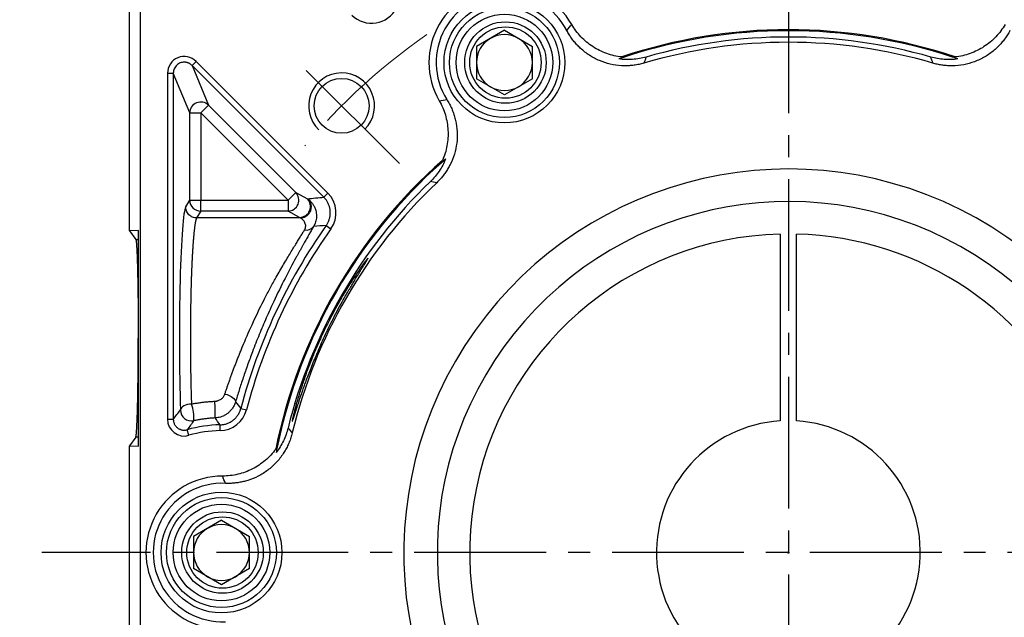
# Model space of a CAD drawing. Units: millimetres. Extents: x 8960 to 9788, y -599 to -50.
# Drawn here: x 9046 to 9135, y -256 to -202 of the extents above; entities that cross this region are included whole.
import ezdxf

# ---------------------------------------------------------------- set-up
doc = ezdxf.new("R2010")
doc.units = ezdxf.units.MM
for name, pattern in [('ACAD_ISO10W100', [18, 12, -3, 0, -3]), ('JIS_02_4.0', [5.5, 4, -1.5]), ('点画线', [18, 12, -2, 2, -2])]:
    doc.linetypes.add(name, pattern=pattern)
for name, color, linetype, lineweight in [('中心线01', 7, 'JIS_02_4.0', 0), ('中心线层', 7, 'ACAD_ISO10W100', 0), ('粗实线', 7, 'Continuous', 40)]:
    doc.layers.add(name, color=color, linetype=linetype, lineweight=lineweight)
doc.layers.add('标注线', color=7, linetype='Continuous')
doc.styles.add('工程字', font='gbenor.shx', dxfattribs={"bigfont": 'gbcbig.shx'})
doc.dimstyles.new('DIMSTYLE_17', dxfattribs={"dimtxt": 8, "dimasz": 12, "dimexe": 0.18, "dimexo": 1, "dimgap": 1, "dimtad": 1, "dimtih": 1, "dimtoh": 1, "dimdec": 3, "dimdsep": 46, "dimtxsty": 'Standard', "dimblk": '_FILLED', "dimblk1": '_FILLED', "dimblk2": '_FILLED', "dimcen": 0.09, "dimadec": 0, "dimazin": 0, "dimtol": 1, "dimtp": 0.1, "dimtm": 0.1, "dimtfac": 0.7, "dimtdec": 3, "dimtofl": 0, "dimtmove": 0, "dimatfit": 3, "dimldrblk": '_FILLED', "dimfxl": 1, "dimtolj": 1, "dimarcsym": 0})
doc.dimstyles.new('ISO-25', dxfattribs={"dimtxt": 8, "dimasz": 4, "dimexe": 1.25, "dimexo": 1, "dimgap": 1.3, "dimtad": 1, "dimtxsty": '工程字', "dimcen": 2, "dimadec": 0, "dimazin": 0, "dimtfac": 1, "dimtmove": 0, "dimatfit": 3, "dimfxl": 1, "dimarcsym": 0})

# ---------------------------------------------------------------- blocks, each defined once
blk = doc.blocks.new('*D39')
at = {"layer": 'Defpoints', "color": 0}
for p in [(9062.697, -190.154), (9037.757, -310.154), (9062.901, -310.154)]:
    blk.add_point(p, dxfattribs=at)
at = {"layer": '标注线', "color": 0, "lineweight": -2}
for p, q in [((9061.697, -190.154), (9036.507, -190.154)), ((9037.757, -194.154), (9037.757, -306.154)), ((9061.901, -310.154), (9036.507, -310.154))]:
    blk.add_line(p, q, dxfattribs=at)
at = {"layer": '标注线', "color": 0}
for points in [[(9038.424, -194.154), (9037.091, -194.154), (9037.757, -190.154)], [(9037.091, -306.154), (9038.424, -306.154), (9037.757, -310.154)]]:
    blk.add_solid(points, dxfattribs=at)
at = {"layer": '标注线', "color": 0, "insert": (9032.457, -250.154), "char_height": 8, "attachment_point": 5, "rotation": 90, "style": '工程字'}
blk.add_mtext('120', dxfattribs=at)
blk = doc.blocks.new('_FILLED')
at = {"color": 0, "linetype": 'ByBlock'}
blk.add_solid([(0, 0), (-1, 0.133), (-1, -0.133)], dxfattribs=at)
blk = doc.blocks.new('*D40')
at = {"layer": 'Defpoints', "color": 0}
for p in [(9170.748, -192.001), (9060.68, -308.126)]:
    blk.add_point(p, dxfattribs=at)
at = {"layer": '中心线01', "color": 0, "linetype": '点画线', "lineweight": -2}
for p in [(9174.875, -187.646), (9200.872, -178.863)]:
    blk.add_line(p, (9183.2, -178.863), dxfattribs=at)
at = {"layer": '中心线01', "color": 0, "linetype": '点画线', "lineweight": 25}
for p, q in [((9115.714, -250.154), (9115.714, -249.974)), ((9115.624, -250.064), (9115.804, -250.064))]:
    blk.add_line(p, q, dxfattribs=at)
at = {"layer": '中心线01', "color": 0, "linetype": 'ByBlock', "lineweight": -2, "xscale": 6, "yscale": 6, "zscale": 6, "rotation": 226.5341135144595}
blk.add_blockref('_FILLED', (9170.748, -192.001), dxfattribs=at)
at = {"layer": '中心线01', "color": 0, "lineweight": 25, "insert": (9192.536, -173.863), "char_height": 8, "attachment_point": 5, "style": '工程字'}
blk.add_mtext('\\A1;∅160', dxfattribs=at)
blk = doc.blocks.new('*D41')
at = {"layer": 'Defpoints', "color": 0}
for p in [(9071.504, -213.297), (9159.923, -286.83)]:
    blk.add_point(p, dxfattribs=at)
at = {"layer": '标注线', "color": 0, "lineweight": -2}
blk.add_line((9156.848, -284.272), (9138.042, -268.633), dxfattribs=at)
at = {"layer": '标注线', "color": 0}
blk.add_solid([(9156.422, -284.785), (9157.274, -283.76), (9159.923, -286.83)], dxfattribs=at)
at = {"layer": '标注线', "color": 0, "insert": (9148.325, -270.291), "char_height": 8, "attachment_point": 5, "rotation": 320.25173, "style": '工程字'}
blk.add_mtext('∅115', dxfattribs=at)
blk = doc.blocks.new('*D42')
at = {"layer": 'Defpoints', "color": 0}
for p in [(9047.763, -250.064), (9183.664, -250.064), (9151.11, -285.46), (9188.52, -292.098), (9160.465, -294.815)]:
    blk.add_point(p, dxfattribs=at)
at = {"layer": '标注线', "color": 0, "lineweight": -2}
for p, q in [((9184.664, -250.064), (9201.033, -250.064)), ((9161.172, -295.522), (9176.043, -310.393))]:
    blk.add_line(p, q, dxfattribs=at)
blk.add_arc((9115.714, -250.064), 84.069, 317.72639, 357.27361, dxfattribs=at)
at = {"layer": '标注线', "color": 0}
for points in [[(9200.354, -254.078), (9199.021, -254.047), (9199.783, -250.064)], [(9177.437, -306.154), (9178.402, -307.074), (9175.159, -309.509)]]:
    blk.add_solid(points, dxfattribs=at)
at = {"layer": '标注线', "color": 0, "insert": (9188.487, -280.207), "char_height": 8, "attachment_point": 5, "rotation": 67.5, "style": '工程字'}
blk.add_mtext('45%%d', dxfattribs=at)
blk = doc.blocks.new('*D44')
at = {"layer": 'Defpoints', "color": 0}
for p in [(9160.465, -205.312), (9151.11, -214.667), (9196.799, -228.337), (9047.763, -250.064), (9183.664, -250.064)]:
    blk.add_point(p, dxfattribs=at)
at = {"layer": '标注线', "color": 0, "lineweight": -2}
for p, q in [((9161.172, -204.605), (9175.956, -189.821)), ((9184.664, -250.064), (9200.91, -250.064))]:
    blk.add_line(p, q, dxfattribs=at)
blk.add_arc((9115.714, -250.064), 83.946, 2.73039, 42.26961, dxfattribs=at)
at = {"layer": '标注线', "color": 0}
for points in [[(9178.315, -193.14), (9177.35, -194.06), (9175.073, -190.705)], [(9198.898, -246.081), (9200.231, -246.049), (9199.66, -250.064)]]:
    blk.add_solid(points, dxfattribs=at)
at = {"layer": '标注线', "color": 0, "lineweight": 15, "insert": (9198.166, -215.911), "char_height": 8, "attachment_point": 5, "rotation": 292.5, "style": '工程字'}
blk.add_mtext('45%%d', dxfattribs=at)

msp = doc.modelspace()

# ---------------------------------------------------------------- linework, layer by layer
at = {"color": 7, "linetype": 'Continuous', "lineweight": 25}
for p, q in [((9089.8738, -202.528), (9087.3318, -203.9956)), ((9089.8738, -202.528), (9092.4158, -203.9956)), ((9087.3318, -203.9956), (9087.3318, -206.9308)), ((9092.4158, -206.9308), (9092.4158, -203.9956)), ((9061.4447, -205.7309), (9061.8168, -205.3589)), ((9073.4405, -217.7267), (9061.4447, -205.7309)), ((9061.4447, -205.7309), (9062.9411, -209.3436)), ((9073.8125, -217.3546), (9061.8168, -205.3589)), ((9059.2138, -206.4371), (9059.2138, -237.9264)), ((9059.2138, -206.4371), (9059.7399, -206.4371)), ((9059.7399, -206.4371), (9059.7399, -237.9264)), ((9061.2363, -210.0497), (9059.7399, -206.4371)), ((9089.8738, -208.3985), (9087.3318, -206.9308)), ((9092.4158, -206.9308), (9089.8738, -208.3985)), ((9062.235, -210.0497), (9062.9411, -209.3436)), ((9062.9411, -209.3436), (9070.8841, -217.2866)), ((9061.2363, -217.9927), (9061.2363, -210.0497)), ((9061.2363, -210.0497), (9062.235, -210.0497)), ((9062.235, -210.0497), (9062.235, -217.9927)), ((9070.178, -217.9927), (9062.235, -210.0497)), ((9070.178, -217.9927), (9070.8841, -217.2866)), ((9070.8841, -217.2866), (9071.9442, -217.8605)), ((9073.4405, -217.7267), (9073.8125, -217.3546)), ((9060.8671, -218.6092), (9061.2363, -217.9927)), ((9061.2363, -217.9927), (9062.235, -217.9927)), ((9062.235, -218.9889), (9062.235, -217.9927)), ((9062.235, -217.9927), (9070.178, -217.9927)), ((9070.178, -217.9927), (9070.178, -218.9889)), ((9062.235, -218.9889), (9061.8657, -219.6054)), ((9070.178, -218.9889), (9062.235, -218.9889)), ((9071.238, -219.5628), (9070.178, -218.9889)), ((9071.3139, -219.6054), (9061.8657, -219.6054)), ((9073.6583, -220.2929), (9074.0878, -220.597)), ((9065.884, -236.9509), (9066.3929, -237.0848)), ((9059.2138, -237.9264), (9059.7399, -237.9264)), ((9061.1583, -239.3923), (9061.0135, -238.8865)), ((9064.0009, -238.9656), (9063.9908, -238.4395)), ((9064.1238, -247.1283), (9061.5818, -248.5959)), ((9064.1238, -247.1283), (9066.6658, -248.5959)), ((9061.5818, -248.5959), (9061.5818, -251.5311)), ((9066.6658, -251.5311), (9066.6658, -248.5959)), ((9064.1238, -252.9988), (9061.5818, -251.5311)), ((9066.6658, -251.5311), (9064.1238, -252.9988))]:
    msp.add_line(p, q, dxfattribs=at)
at = {"color": 7, "linetype": 'Continuous', "lineweight": 25, "flags": 128}
for points in [[(9064.4326, -235.6368), (9064.63, -235.6932), (9064.819, -235.7667), (9064.9917, -235.8542), (9065.1409, -235.9519), (9065.2602, -236.0558), (9065.3446, -236.1614), (9065.3906, -236.2644), (9065.3962, -236.3604)], [(9061.3927, -236.544), (9061.2031, -236.5584), (9061.0203, -236.5921), (9060.8511, -236.6437), (9060.7016, -236.7114), (9060.5771, -236.7929), (9060.4823, -236.885), (9060.4205, -236.9845), (9060.3941, -237.0877)]]:
    msp.add_lwpolyline(points, dxfattribs=at)
at = {"color": 7, "linetype": 'Continuous', "lineweight": 25}
for centre, radius in [((9089.8738, -205.4632), 5.5), ((9089.8738, -205.4632), 5), ((9089.8738, -205.4632), 4.4), ((9089.9638, -205.4632), 3.7082), ((9089.9638, -205.4632), 3.25), ((9064.1238, -250.0635), 5.5), ((9064.1238, -250.0635), 5), ((9064.1238, -250.0635), 4.4), ((9064.2138, -250.0635), 3.7082), ((9064.2138, -250.0635), 3.25)]:
    msp.add_circle(centre, radius, dxfattribs=at)
for centre, radius, start, end in [((9089.9638, -205.4632), 6.9588, 29.971243, 210.028757), ((9089.9638, -205.4632), 6.3042, 27.593077, 212.406923), ((9115.7138, -250.0635), 47.5911, 71.414208, 108.585792), ((9089.8738, -205.4632), 2.542, 120, 180), ((9089.8738, -205.4632), 2.542, 60, 120), ((9089.8738, -205.4632), 2.542, 0, 60), ((9115.7138, -250.0635), 47.5, 71.665823, 108.334177), ((9115.7138, -250.0635), 46.9252, 73.976571, 106.023427), ((9115.7138, -250.0635), 46.4452, 73.555732, 106.444268), ((9089.8738, -205.4632), 2.542, 180, 240), ((9089.8738, -205.4632), 2.542, 300, 0), ((9089.8738, -205.4632), 2.542, 240, 300), ((9062.2395, -210.0607), 1.0032, 45.624542, 179.375458), ((9115.7138, -250.0635), 47.5911, 131.414208, 168.585792), ((9115.7138, -250.0635), 47.5, 131.665823, 168.334177), ((9115.7138, -250.0635), 46.9252, 133.976573, 166.023429), ((9115.7138, -250.0635), 46.4452, 133.555732, 166.444268), ((9070.1593, -217.9836), 1.0055, 271.062902, 43.879163), ((9062.2391, -217.9862), 1.0028, 180.375531, 269.764337), ((9071.2194, -218.5575), 1.0055, 271.062902, 43.879163), ((9115.7138, -250.0635), 51.5262, 144.705754, 165.256915), ((9071.804, -219.8287), 0.8848, 261.809813, 321.976742), ((9115.7138, -250.0635), 51, 144.705754, 165.256915), ((9058.056, -237.7845), 3.5598, 355.503526, 20.393082), ((9049.1211, -237.5564), 14.4404, 358.994913, 5.02428), ((9061.3961, -237.0835), 1.002, 180.241956, 282.023856), ((9064.2138, -250.0635), 11.6262, 91.098831, 105.977989), ((9064.2138, -250.0635), 11.1, 91.098831, 105.977985), ((9064.2138, -250.0635), 6.9588, 89.971243, 270.028757), ((9064.2138, -250.0635), 6.3042, 87.593077, 272.406923), ((9064.1238, -250.0635), 2.542, 120, 180), ((9064.1238, -250.0635), 2.542, 60, 120), ((9064.1238, -250.0635), 2.542, 0, 60), ((9064.1238, -250.0635), 2.542, 180, 240), ((9064.1238, -250.0635), 2.542, 300, 0), ((9064.1238, -250.0635), 2.542, 240, 300)]:
    msp.add_arc(centre, radius, start, end, dxfattribs=at)
msp.add_ellipse((9060.9219, -230.5635), major_axis=(0, 12), ratio=0.0524078, start_param=0.0872665, end_param=2.1456156, dxfattribs=at)
for points, knots in [([(9075.9954, -201.1527), (9076.5614, -201.7245), (9077.3981, -201.9884), (9078.9746, -201.7328), (9079.6852, -201.2133), (9080.0365, -200.4973)], [0, 0, 0, 0, 0.5, 0.5, 1, 1, 1, 1]), ([(9100.5453, -204.9544), (9100.0767, -204.9039), (9099.6207, -204.7996), (9098.9553, -204.5627), (9098.7358, -204.4696), (9098.3142, -204.2607), (9097.9076, -204.0284), (9097.5302, -203.75), (9097.1678, -203.4481), (9096.9942, -203.2851), (9096.5094, -202.773), (9096.2288, -202.3975), (9095.992, -201.9868)], [0, 0, 0, 0, 0.25, 0.25, 0.375, 0.375, 0.5, 0.625, 0.625, 0.75, 0.75, 1, 1, 1, 1]), ([(9135.4355, -201.9868), (9135.1986, -202.3977), (9134.9182, -202.7729), (9134.2733, -203.4543), (9133.9052, -203.7612), (9133.3168, -204.1445), (9133.1136, -204.2605), (9132.693, -204.469), (9132.4742, -204.562), (9131.8062, -204.7999), (9131.3497, -204.904), (9130.8822, -204.9544)], [0, 0, 0, 0, 0.25, 0.25, 0.5, 0.5, 0.625, 0.625, 0.75, 0.75, 1, 1, 1, 1]), ([(9102.5659, -205.5181), (9102.4919, -205.5391), (9102.3442, -205.581), (9102.1203, -205.6329), (9101.8954, -205.6767), (9101.6694, -205.7116), (9101.4423, -205.7377), (9101.214, -205.7551), (9100.9847, -205.7637), (9100.7543, -205.7635), (9100.2569, -205.7442), (9099.4958, -205.6362), (9098.5122, -205.3134), (9097.5971, -204.8304), (9096.9427, -204.3211), (9096.502, -203.8861), (9096.2287, -203.5767), (9095.9787, -203.2497), (9095.7497, -202.9061), (9095.6174, -202.6644), (9095.551, -202.5432)], [0, 0, 0, 0, 0.02797142, 0.05581074, 0.08355863, 0.11125614, 0.13894458, 0.16666527, 0.19445938, 0.22236779, 0.25043085, 0.37544169, 0.50030064, 0.6250287, 0.74988677, 0.80015589, 0.85006278, 0.89984588, 0.94974544, 1, 1, 1, 1]), ([(9135.8766, -202.5432), (9135.8402, -202.6109), (9135.7676, -202.7462), (9135.6493, -202.9433), (9135.5245, -203.1354), (9135.3924, -203.3221), (9135.2533, -203.5036), (9135.1072, -203.6797), (9134.9539, -203.8505), (9134.7936, -204.0161), (9134.434, -204.3603), (9133.8273, -204.8323), (9132.9115, -205.315), (9131.9282, -205.6371), (9131.1071, -205.7535), (9130.4881, -205.768), (9130.0757, -205.7494), (9129.6668, -205.7018), (9129.2607, -205.6276), (9128.9949, -205.5547), (9128.8616, -205.5181)], [0, 0, 0, 0, 0.0279714, 0.0558107, 0.0835586, 0.1112561, 0.1389446, 0.1666653, 0.1944594, 0.2223678, 0.2504308, 0.3754417, 0.5003006, 0.6250287, 0.7498868, 0.8001559, 0.8500628, 0.8998459, 0.9497454, 1, 1, 1, 1]), ([(9061.8168, -205.3589), (9061.393, -204.9245), (9060.7092, -204.793), (9059.5968, -205.2537), (9059.2063, -205.8303), (9059.2138, -206.4371)], [0, 0, 0, 0, 0.5, 0.5, 1, 1, 1, 1]), ([(9102.761, -204.9614), (9102.3572, -205.0774), (9101.9485, -205.1493), (9101.3284, -205.1939), (9101.1206, -205.1981), (9100.7024, -205.1846), (9100.4928, -205.1668), (9100.2868, -205.1385)], [0, 0, 0, 0, 0.5, 0.5, 0.75, 0.75, 1, 1, 1, 1]), ([(9131.1407, -205.1385), (9130.7295, -205.1951), (9130.3064, -205.2088), (9129.4788, -205.1493), (9129.0701, -205.0773), (9128.6665, -204.9614)], [0, 0, 0, 0, 0.5, 0.5, 1, 1, 1, 1]), ([(9061.4447, -205.7309), (9061.4202, -205.7077), (9061.3721, -205.6618), (9061.2931, -205.6034), (9061.2123, -205.5539), (9061.1302, -205.5137), (9061.0479, -205.482), (9060.9664, -205.4584), (9060.8865, -205.4423), (9060.8088, -205.433), (9060.6979, -205.4284), (9060.5514, -205.4414), (9060.3732, -205.4915), (9060.2036, -205.5763), (9060.0496, -205.6952), (9059.9185, -205.8458), (9059.8184, -206.0241), (9059.752, -206.2244), (9059.744, -206.3656), (9059.7399, -206.4371)], [0, 0, 0, 0, 0.0429418, 0.084462, 0.1245648, 0.1632548, 0.2005375, 0.2364186, 0.2709048, 0.3040036, 0.3357235, 0.4116971, 0.4894882, 0.5692061, 0.6509522, 0.7348208, 0.820899, 0.9092672, 1, 1, 1, 1]), ([(9084.6413, -208.8418), (9084.6819, -208.9072), (9084.7627, -209.0377), (9084.8743, -209.2387), (9084.9782, -209.4429), (9085.0739, -209.6506), (9085.1615, -209.8618), (9085.2409, -210.0764), (9085.3122, -210.2946), (9085.3754, -210.5162), (9085.4937, -210.9997), (9085.5992, -211.7611), (9085.5593, -212.7956), (9085.3466, -213.8083), (9085.0369, -214.5775), (9084.7399, -215.1208), (9084.5176, -215.4686), (9084.2719, -215.7989), (9084.0046, -216.1136), (9083.8086, -216.3073), (9083.7102, -216.4045)], [0, 0, 0, 0, 0.0279714, 0.0558107, 0.0835586, 0.1112561, 0.1389446, 0.1666653, 0.1944594, 0.2223678, 0.2504308, 0.3754417, 0.5003006, 0.6250287, 0.7498868, 0.8001559, 0.8500628, 0.8998459, 0.9497454, 1, 1, 1, 1]), ([(9083.939, -208.9456), (9084.1763, -209.3562), (9084.3611, -209.7866), (9084.6288, -210.6858), (9084.7105, -211.1581), (9084.7482, -211.8593), (9084.7471, -212.0933), (9084.7174, -212.5618), (9084.6885, -212.7978), (9084.5605, -213.4953), (9084.4224, -213.9427), (9084.2324, -214.3727)], [0, 0, 0, 0, 0.25, 0.25, 0.5, 0.5, 0.625, 0.625, 0.75, 0.75, 1, 1, 1, 1]), ([(9084.521, -214.2409), (9084.3644, -214.6253), (9084.1648, -214.9986), (9083.6995, -215.6855), (9083.4327, -216.0035), (9083.1306, -216.295)], [0, 0, 0, 0, 0.5, 0.5, 1, 1, 1, 1]), ([(9073.6583, -220.2929), (9073.6847, -220.2541), (9073.7375, -220.1763), (9073.8063, -220.0525), (9073.8669, -219.924), (9073.9181, -219.7914), (9073.9597, -219.6557), (9073.9914, -219.5181), (9074.0132, -219.3798), (9074.0251, -219.2417), (9074.0275, -219.1051), (9074.0183, -218.9245), (9073.9835, -218.6984), (9073.9038, -218.4316), (9073.7851, -218.1751), (9073.6326, -217.9349), (9073.5043, -217.7959), (9073.4405, -217.7267)], [0, 0, 0, 0, 0.0502654, 0.100859, 0.1516386, 0.2024581, 0.2531696, 0.303626, 0.3536837, 0.4032045, 0.452058, 0.5001232, 0.5969636, 0.6964771, 0.797595, 0.8991598, 1, 1, 1, 1]), ([(9061.8657, -219.6054), (9061.7483, -219.6048), (9061.6217, -219.583), (9061.3764, -219.4853), (9061.2586, -219.4092), (9061.0638, -219.2148), (9060.9875, -219.0973), (9060.8895, -218.8526), (9060.8676, -218.7263), (9060.8671, -218.6092)], [0, 0, 0, 0, 0.25, 0.25, 0.5, 0.5, 0.75, 0.75, 1, 1, 1, 1]), ([(9071.3139, -219.6054), (9071.4637, -219.6034), (9071.6389, -219.5654), (9071.8886, -219.4181), (9071.9688, -219.3542), (9072.1091, -219.2), (9072.1689, -219.1097), (9072.257, -218.9148), (9072.2852, -218.8104), (9072.3081, -218.6036), (9072.303, -218.5014), (9072.2482, -218.2176), (9072.1606, -218.0617), (9072.0627, -217.9487)], [0, 0, 0, 0, 0.25, 0.25, 0.375, 0.375, 0.5, 0.5, 0.625, 0.625, 0.75, 0.75, 1, 1, 1, 1]), ([(9072.0627, -217.9487), (9072.0818, -217.964), (9072.1206, -217.9951), (9072.1848, -218.0537), (9072.2534, -218.1228), (9072.3255, -218.2044), (9072.3997, -218.2993), (9072.4741, -218.4085), (9072.5465, -218.5328), (9072.6142, -218.6727), (9072.6807, -218.8448), (9072.7363, -219.0484), (9072.7695, -219.2819), (9072.7728, -219.5164), (9072.7467, -219.747), (9072.6916, -219.9686), (9072.6131, -220.1776), (9072.5374, -220.31), (9072.501, -220.3738)], [0, 0, 0, 0, 0.0488, 0.0990489, 0.1508358, 0.2042504, 0.2593809, 0.3163117, 0.3751187, 0.4358646, 0.4985918, 0.5835323, 0.6640938, 0.7402499, 0.811959, 0.8791747, 0.9418593, 1, 1, 1, 1]), ([(9061.8657, -219.6054), (9061.8599, -219.6151), (9061.8483, -219.6345), (9061.8311, -219.6742), (9061.8143, -219.7212), (9061.7977, -219.7759), (9061.7814, -219.838), (9061.7653, -219.9072), (9061.7496, -219.9833), (9061.7341, -220.0659), (9061.7189, -220.1549), (9061.704, -220.2499), (9061.6894, -220.3508), (9061.6751, -220.4572), (9061.661, -220.5688), (9061.6472, -220.6855), (9061.6338, -220.807), (9061.6205, -220.933), (9061.6076, -221.0633), (9061.595, -221.1977), (9061.5826, -221.3358), (9061.5705, -221.4775), (9061.5587, -221.6225), (9061.5472, -221.7706), (9061.536, -221.9215), (9061.525, -222.0751), (9061.5144, -222.2311), (9061.504, -222.3894), (9061.4939, -222.5496), (9061.484, -222.7117), (9061.4745, -222.8753), (9061.4652, -223.0403), (9061.4563, -223.2066), (9061.4476, -223.3739), (9061.4391, -223.5421), (9061.431, -223.7109), (9061.4232, -223.8803), (9061.4156, -224.05), (9061.4083, -224.22), (9061.4013, -224.3899), (9061.3946, -224.5598), (9061.3881, -224.7294), (9061.382, -224.8987), (9061.3761, -225.0674), (9061.3705, -225.2355), (9061.3652, -225.4028), (9061.3602, -225.5693), (9061.3517, -225.8661), (9061.3405, -226.3007), (9061.3278, -226.8822), (9061.3171, -227.4764), (9061.3084, -228.0811), (9061.3016, -228.6947), (9061.2968, -229.3149), (9061.2939, -229.94), (9061.2931, -230.5679), (9061.2941, -231.1964), (9061.2972, -231.8237), (9061.3022, -232.4475), (9061.3092, -233.0659), (9061.3182, -233.6768), (9061.3291, -234.278), (9061.3419, -234.8678), (9061.3568, -235.4437), (9061.3735, -236.0054), (9061.3863, -236.3644), (9061.3927, -236.544)], [0, 0, 0, 0, 0.0135871, 0.0270537, 0.0403997, 0.0536251, 0.0667299, 0.0797141, 0.0925778, 0.1053209, 0.1179435, 0.1304455, 0.142827, 0.1550878, 0.1672282, 0.179248, 0.1911472, 0.2029259, 0.2145841, 0.2261217, 0.2375388, 0.2488354, 0.2600115, 0.271067, 0.282002, 0.2928165, 0.3035106, 0.3140841, 0.3245371, 0.3348696, 0.3450816, 0.3551731, 0.3651442, 0.3749948, 0.3847249, 0.3943346, 0.4038239, 0.4131926, 0.422441, 0.4315689, 0.4405764, 0.4494635, 0.4582301, 0.4668764, 0.4754023, 0.4838078, 0.4920929, 0.5002577, 0.5277483, 0.5552695, 0.5828216, 0.610405, 0.6380198, 0.6656664, 0.6933449, 0.7210558, 0.7487993, 0.7765755, 0.8043849, 0.8322277, 0.8601041, 0.8880144, 0.9159589, 0.9439378, 0.9719514, 1, 1, 1, 1]), ([(9072.501, -220.3738), (9072.4726, -220.4248), (9072.4157, -220.5268), (9072.3242, -220.6896), (9072.2284, -220.8594), (9072.128, -221.037), (9072.023, -221.2222), (9071.9137, -221.4152), (9071.8, -221.6159), (9071.6822, -221.8245), (9071.5603, -222.041), (9071.4344, -222.2655), (9071.3046, -222.498), (9071.1712, -222.7385), (9071.0341, -222.9873), (9070.6272, -223.7308), (9069.9104, -225.0809), (9068.9906, -226.9523), (9068.203, -228.6887), (9067.5523, -230.2242), (9067.064, -231.4641), (9066.7204, -232.3847), (9066.5046, -232.9803), (9066.2982, -233.5671), (9066.1009, -234.145), (9065.9122, -234.7138), (9065.7319, -235.273), (9065.559, -235.8237), (9065.4505, -236.1813), (9065.3962, -236.3604)], [0, 0, 0, 0, 0.017638, 0.0352523, 0.0528587, 0.0704731, 0.0881115, 0.1057895, 0.1235228, 0.1413271, 0.1592175, 0.1772093, 0.1953171, 0.2135557, 0.2319392, 0.2504814, 0.37459, 0.5000862, 0.5836836, 0.6664136, 0.7495589, 0.781693, 0.8134332, 0.8448558, 0.8760392, 0.9070638, 0.9380109, 0.9689624, 1, 1, 1, 1]), ([(9071.6779, -220.7045), (9071.691, -220.6818), (9071.7174, -220.6357), (9071.7463, -220.5671), (9071.7681, -220.498), (9071.782, -220.4289), (9071.7882, -220.3599), (9071.786, -220.2594), (9071.7537, -220.1216), (9071.6896, -219.9776), (9071.6012, -219.845), (9071.4989, -219.7339), (9071.3963, -219.6519), (9071.3372, -219.6185), (9071.3139, -219.6054)], [0, 0, 0, 0, 0.0385808, 0.0782579, 0.1191439, 0.1613414, 0.2049438, 0.2500358, 0.360283, 0.500138, 0.6076547, 0.7497429, 0.9012031, 1, 1, 1, 1]), ([(9064.4326, -235.6368), (9064.4645, -235.5403), (9064.5285, -235.3462), (9064.6292, -235.0486), (9064.734, -234.7444), (9064.8431, -234.4333), (9064.9566, -234.1156), (9065.0745, -233.7915), (9065.1966, -233.4612), (9065.3232, -233.1249), (9065.454, -232.7828), (9065.5892, -232.4354), (9065.7287, -232.0828), (9065.8726, -231.7254), (9066.2509, -230.8017), (9066.9334, -229.2274), (9067.7769, -227.4751), (9068.489, -226.1116), (9068.9561, -225.2648), (9069.3623, -224.5552), (9069.7001, -223.9691), (9070.0258, -223.4161), (9070.3335, -222.9023), (9070.6172, -222.432), (9070.8772, -222.0054), (9071.1134, -221.6207), (9071.3253, -221.2773), (9071.5148, -220.971), (9071.6244, -220.7921), (9071.6779, -220.7045)], [0, 0, 0, 0, 0.0178546, 0.0359382, 0.0542524, 0.0727987, 0.0915785, 0.1105933, 0.1298444, 0.1493331, 0.1690607, 0.1890284, 0.2092374, 0.2296888, 0.2503836, 0.3677378, 0.4997746, 0.5621919, 0.6247286, 0.6666416, 0.7083304, 0.7498006, 0.7899194, 0.8285524, 0.8657138, 0.9014199, 0.9356888, 0.968541, 1, 1, 1, 1]), ([(9070.618, -238.0146), (9070.6237, -237.9993), (9070.6351, -237.9688), (9070.6554, -237.911), (9070.6781, -237.8445), (9070.7034, -237.7687), (9070.7313, -237.6839), (9070.7618, -237.5903), (9070.7948, -237.4881), (9070.8304, -237.3774), (9070.8686, -237.2585), (9070.9093, -237.1315), (9070.9526, -236.9968), (9070.9985, -236.8545), (9071.0469, -236.7048), (9071.0979, -236.548), (9071.1515, -236.3845), (9071.2077, -236.2143), (9071.2664, -236.0378), (9071.3277, -235.8552), (9071.3916, -235.6669), (9071.458, -235.4731), (9071.527, -235.274), (9071.5986, -235.07), (9071.7725, -234.5801), (9072.0926, -233.7242), (9072.6167, -232.4164), (9073.2448, -230.9474), (9073.8627, -229.6239), (9074.4168, -228.519), (9074.8683, -227.6539), (9075.267, -226.947), (9075.5986, -226.3812), (9075.856, -225.9376), (9076.101, -225.5193), (9076.3326, -225.1288), (9076.546, -224.7791), (9076.7372, -224.4706), (9076.9021, -224.2025), (9077.0463, -223.9679), (9077.1695, -223.7671), (9077.2717, -223.5999), (9077.3532, -223.4659), (9077.4132, -223.3656), (9077.4539, -223.2955), (9077.4634, -223.2754), (9077.468, -223.2654)], [0, 0, 0, 0, 0.0117466, 0.023473, 0.0351801, 0.0468689, 0.0585405, 0.0701957, 0.0818355, 0.093461, 0.1050732, 0.1166729, 0.1282614, 0.1398394, 0.1514082, 0.1629686, 0.1745218, 0.1860687, 0.1976104, 0.2091479, 0.2206822, 0.2322145, 0.2437456, 0.2552768, 0.2668089, 0.3249839, 0.3887284, 0.4581127, 0.5331762, 0.5776336, 0.6220848, 0.6665299, 0.6933528, 0.7200323, 0.746581, 0.7730119, 0.799338, 0.8233594, 0.846875, 0.8699141, 0.8925077, 0.9146886, 0.9364913, 0.957952, 0.9791085, 1, 1, 1, 1]), ([(9077.4512, -223.2813), (9077.4412, -223.2871), (9077.4172, -223.3008), (9077.1337, -223.659), (9076.7371, -224.2163), (9076.3387, -224.8081), (9075.9856, -225.3295), (9075.5043, -226.0802), (9074.9595, -227.0103), (9074.3976, -228.0385), (9073.8369, -229.1064), (9073.2348, -230.3564), (9072.6882, -231.5804), (9072.2745, -232.5771), (9071.9467, -233.438), (9071.5786, -234.4645), (9071.2173, -235.5574), (9071.0279, -236.2116), (9070.9345, -236.534)], [0, 0, 0, 0, 0.05471196, 0.13046157, 0.21312885, 0.26152847, 0.29896347, 0.34610133, 0.43504907, 0.48787841, 0.53809499, 0.62566983, 0.69986709, 0.74190435, 0.7929318, 0.84627244, 0.92421944, 1, 1, 1, 1]), ([(9063.506, -236.2918), (9063.5323, -236.29), (9063.585, -236.2865), (9063.6629, -236.2742), (9063.7398, -236.2569), (9063.8397, -236.2266), (9063.9593, -236.1763), (9064.0896, -236.0973), (9064.2052, -236.0019), (9064.3023, -235.8917), (9064.3817, -235.7701), (9064.4157, -235.6812), (9064.4326, -235.6368)], [0, 0, 0, 0, 0.0623729, 0.1245607, 0.1869778, 0.2500338, 0.3745719, 0.5000552, 0.6249175, 0.7500214, 0.8753252, 1, 1, 1, 1]), ([(9061.3927, -236.544), (9061.5082, -236.5226), (9061.7393, -236.4797), (9062.0887, -236.4256), (9062.44, -236.3792), (9062.7934, -236.3413), (9063.1489, -236.3112), (9063.3868, -236.2983), (9063.506, -236.2918)], [0, 0, 0, 0, 0.1661116, 0.3322656, 0.4985971, 0.665241, 0.832331, 1, 1, 1, 1]), ([(9065.3962, -236.3604), (9065.3899, -236.3816), (9065.3644, -236.4668), (9065.2909, -236.6579), (9065.1482, -236.918), (9064.946, -237.1706), (9064.7267, -237.3717), (9064.5028, -237.5268), (9064.2688, -237.6472), (9064.0301, -237.7334), (9063.7934, -237.7895), (9063.6359, -237.8031), (9063.5593, -237.8097)], [0, 0, 0, 0, 0.0270766, 0.1091927, 0.2500245, 0.3869844, 0.4999619, 0.6079421, 0.7125475, 0.8130786, 0.9090098, 1, 1, 1, 1]), ([(9070.9345, -236.534), (9070.8579, -236.8184), (9070.7038, -237.3902), (9070.5919, -237.8966), (9070.5496, -238.1354), (9070.574, -238.0885), (9070.5788, -238.0792)], [0, 0, 0, 0, 0.3039487, 0.6112315, 0.922782, 1, 1, 1, 1]), ([(9063.9908, -238.4395), (9064.0386, -238.4376), (9064.1352, -238.4338), (9064.2805, -238.4146), (9064.4268, -238.385), (9064.5727, -238.3435), (9064.7169, -238.2903), (9064.8581, -238.2255), (9064.9948, -238.1492), (9065.1257, -238.0621), (9065.2495, -237.9647), (9065.3651, -237.8581), (9065.4715, -237.7432), (9065.5678, -237.6213), (9065.6535, -237.4937), (9065.7282, -237.3617), (9065.7915, -237.2265), (9065.8444, -237.0898), (9065.8709, -236.9969), (9065.884, -236.9509)], [0, 0, 0, 0, 0.0554819, 0.1121491, 0.1698867, 0.2285632, 0.2880318, 0.3481318, 0.4086912, 0.4695299, 0.5304622, 0.5913009, 0.6518605, 0.7119609, 0.77143, 0.8301075, 0.8878465, 0.9445155, 1, 1, 1, 1]), ([(9059.7399, -237.9264), (9059.7409, -237.9606), (9059.7428, -238.0306), (9059.7599, -238.1366), (9059.7888, -238.2443), (9059.8314, -238.3516), (9059.8878, -238.4562), (9059.9579, -238.5553), (9060.0409, -238.6464), (9060.1352, -238.7271), (9060.2387, -238.7955), (9060.3492, -238.8501), (9060.4637, -238.8902), (9060.5797, -238.9156), (9060.6946, -238.927), (9060.8061, -238.9251), (9060.9126, -238.9124), (9060.9803, -238.895), (9061.0135, -238.8865)], [0, 0, 0, 0, 0.0555193, 0.113528, 0.1738724, 0.2363234, 0.3005757, 0.3662521, 0.4329146, 0.5000807, 0.5672442, 0.6338988, 0.6995621, 0.7637962, 0.8262242, 0.8865409, 0.9445173, 1, 1, 1, 1]), ([(9063.5593, -237.8097), (9063.4476, -237.8164), (9063.2249, -237.8296), (9062.8934, -237.8604), (9062.5654, -237.8988), (9062.2413, -237.9457), (9061.9209, -237.9997), (9061.71, -238.0423), (9061.6048, -238.0635)], [0, 0, 0, 0, 0.169563, 0.33789, 0.5050383, 0.6710663, 0.8360334, 1, 1, 1, 1]), ([(9070.5624, -239.1772), (9070.5436, -239.2518), (9070.506, -239.4006), (9070.439, -239.6205), (9070.3645, -239.8372), (9070.2817, -240.0503), (9070.1908, -240.2601), (9070.0917, -240.4664), (9069.9844, -240.6693), (9069.869, -240.8688), (9069.6037, -241.2899), (9069.1296, -241.895), (9068.3582, -242.5854), (9067.4824, -243.1365), (9066.7141, -243.4485), (9066.1171, -243.6127), (9065.7125, -243.6947), (9065.3042, -243.7477), (9064.8922, -243.7742), (9064.6167, -243.768), (9064.4785, -243.7648)], [0, 0, 0, 0, 0.0279714, 0.0558107, 0.0835586, 0.1112561, 0.1389446, 0.1666653, 0.1944594, 0.2223678, 0.2504308, 0.3754417, 0.5003006, 0.6250287, 0.7498868, 0.8001559, 0.8500628, 0.8998459, 0.9497454, 1, 1, 1, 1]), ([(9070.1778, -238.7299), (9070.0763, -239.1376), (9069.9343, -239.5275), (9069.6629, -240.0868), (9069.5626, -240.2689), (9069.3418, -240.6243), (9069.2216, -240.7969), (9069.0941, -240.9611)], [0, 0, 0, 0, 0.5, 0.5, 0.75, 0.75, 1, 1, 1, 1]), ([(9069.0639, -240.6452), (9068.7858, -241.0257), (9068.4675, -241.3686), (9067.9297, -241.8264), (9067.7393, -241.9699), (9067.3476, -242.2305), (9066.9431, -242.4666), (9066.5133, -242.6542), (9066.0706, -242.8171), (9065.8427, -242.886), (9065.1568, -243.0498), (9064.6913, -243.1049), (9064.2173, -243.1047)], [0, 0, 0, 0, 0.25, 0.25, 0.375, 0.375, 0.5, 0.625, 0.625, 0.75, 0.75, 1, 1, 1, 1])]:
    msp.add_open_spline(points, degree=3, knots=knots, dxfattribs=at)
for points in [[(9095.551, -202.5432), (9095.7018, -202.3606), (9095.8487, -202.175), (9095.992, -201.9868)], [(9100.7722, -204.9747), (9100.5971, -205.0328), (9100.4374, -205.0867), (9100.2868, -205.1385)], [(9100.5453, -204.9544), (9100.6213, -204.9626), (9100.6969, -204.9694), (9100.7722, -204.9747)], [(9102.761, -204.9614), (9102.6973, -205.1462), (9102.6324, -205.3317), (9102.5659, -205.5181)], [(9128.8616, -205.5181), (9128.7951, -205.3317), (9128.7302, -205.1462), (9128.6665, -204.9614)], [(9130.8822, -204.9544), (9130.8062, -204.9626), (9130.7306, -204.9694), (9130.6553, -204.9747)], [(9131.1407, -205.1385), (9130.9901, -205.0867), (9130.8305, -205.0328), (9130.6553, -204.9747)], [(9083.939, -208.9456), (9084.1736, -208.9156), (9084.4079, -208.8812), (9084.6413, -208.8418)], [(9084.521, -214.2409), (9084.4009, -214.3455), (9084.2743, -214.4567), (9084.1365, -214.5794)], [(9084.2324, -214.3727), (9084.2015, -214.4426), (9084.1695, -214.5114), (9084.1365, -214.5794)], [(9083.7102, -216.4045), (9083.5156, -216.3688), (9083.3224, -216.3323), (9083.1306, -216.295)], [(9071.9442, -217.8605), (9072.4409, -217.8139), (9072.9396, -217.7692), (9073.4405, -217.7267)], [(9074.0878, -220.597), (9074.7983, -219.6334), (9074.6733, -218.1831), (9073.8125, -217.3546)], [(9071.9442, -217.8605), (9071.9854, -217.8898), (9072.0248, -217.9192), (9072.0627, -217.9487)], [(9071.3139, -219.6054), (9071.2894, -219.5912), (9071.2642, -219.577), (9071.238, -219.5628)], [(9073.6583, -220.2929), (9073.2714, -220.3185), (9072.8857, -220.3455), (9072.501, -220.3738)], [(9065.3962, -236.3604), (9065.5588, -236.5549), (9065.7214, -236.7516), (9065.884, -236.9509)], [(9059.7399, -237.9264), (9059.9579, -237.6373), (9060.176, -237.3583), (9060.3941, -237.0877)], [(9064.0009, -238.9656), (9065.104, -238.9613), (9066.1297, -238.1517), (9066.3929, -237.0848)], [(9059.2138, -237.9264), (9059.1781, -238.9062), (9060.2306, -239.6951), (9061.1583, -239.3923)], [(9061.6048, -238.0635), (9061.4067, -238.3298), (9061.2095, -238.6036), (9061.0135, -238.8865)], [(9063.9908, -238.4395), (9063.848, -238.2272), (9063.7041, -238.0173), (9063.5593, -237.8097)], [(9070.1778, -238.7299), (9070.306, -238.8774), (9070.4342, -239.0264), (9070.5624, -239.1772)], [(9069.0639, -240.6452), (9069.109, -240.5835), (9069.1526, -240.5214), (9069.1949, -240.4589)], [(9069.1949, -240.4589), (9069.1576, -240.6396), (9069.1246, -240.8048), (9069.0941, -240.9611)], [(9064.4785, -243.7648), (9064.3958, -243.543), (9064.3085, -243.3229), (9064.2173, -243.1047)]]:
    msp.add_open_spline(points, degree=3, dxfattribs=at)
at = {"layer": '中心线01', "color": 0, "linetype": '点画线', "lineweight": 25}
for p, q in [((9115.7138, -180.0635), (9115.7138, -320.0635)), ((9183.6641, -250.0635), (9047.7634, -250.0635))]:
    msp.add_line(p, q, dxfattribs=at)
at = {"layer": '中心线层'}
msp.add_line((9080.3171, -214.6669), (9070.9623, -205.312), dxfattribs=at)
msp.add_arc((9115.7138, -250.0635), 57.5, 124.887823, 141.490789, dxfattribs=at)
at = {"layer": '标注线', "lineweight": 30}
for p, q in [((9055.7393, -220.788), (9055.7393, -198.692)), ((9056.7138, -198.692), (9056.7138, -301.435)), ((9056.5724, -220.7589), (9055.7393, -220.788)), ((9055.7393, -220.788), (9056.3249, -221.569)), ((9056.5724, -240.3682), (9056.5724, -220.7589)), ((9056.3249, -221.569), (9056.5724, -221.569)), ((9056.5524, -230.5635), (9056.5724, -230.5635)), ((9056.325, -239.558), (9055.7393, -240.3391)), ((9056.5724, -239.558), (9056.325, -239.558)), ((9055.7393, -240.3391), (9056.5724, -240.3682)), ((9055.7393, -301.435), (9055.7393, -240.3391))]:
    msp.add_line(p, q, dxfattribs=at)
at = {"layer": '标注线'}
msp.add_arc((9075.0551, -209.4049), 3, 315, 226.494842, dxfattribs=at)
at = {"layer": '标注线', "lineweight": 30}
msp.add_arc((9115.7138, -250.1535), 35, 339.74369, 314.77485, dxfattribs=at)
for points, knots in [([(9056.325, -221.569), (9056.3276, -221.5735), (9056.3328, -221.5825), (9056.3406, -221.6086), (9056.3482, -221.6435), (9056.3556, -221.6876), (9056.3628, -221.7403), (9056.3699, -221.8013), (9056.3768, -221.87), (9056.3835, -221.9462), (9056.39, -222.0294), (9056.3964, -222.1192), (9056.4026, -222.2153), (9056.4087, -222.3171), (9056.4146, -222.4244), (9056.4203, -222.5367), (9056.4258, -222.6537), (9056.4312, -222.775), (9056.4422, -223.0416), (9056.4582, -223.4929), (9056.4778, -224.1872), (9056.4954, -224.9457), (9056.5094, -225.6817), (9056.5205, -226.3659), (9056.529, -226.9801), (9056.5362, -227.5963), (9056.5421, -228.2098), (9056.5467, -228.8162), (9056.5499, -229.4116), (9056.552, -229.9929), (9056.5523, -230.3754), (9056.5524, -230.5635)], [0, 0, 0, 0, 0.0219854, 0.0437007, 0.0651458, 0.0863209, 0.1072258, 0.1278606, 0.1482253, 0.1683199, 0.1881443, 0.2076987, 0.2269829, 0.245997, 0.264741, 0.2832149, 0.3014187, 0.3193524, 0.337016, 0.4142185, 0.4894985, 0.5628559, 0.6342907, 0.6849054, 0.7341197, 0.7819335, 0.828347, 0.8733603, 0.9169735, 0.9591867, 1, 1, 1, 1]), ([(9056.325, -239.5581), (9056.3277, -239.5534), (9056.3331, -239.544), (9056.3413, -239.5161), (9056.3493, -239.478), (9056.3574, -239.4288), (9056.3654, -239.3687), (9056.3734, -239.2976), (9056.3813, -239.2156), (9056.3891, -239.1227), (9056.397, -239.0189), (9056.4047, -238.9041), (9056.4238, -238.594), (9056.4528, -237.9777), (9056.4873, -236.854), (9056.5155, -235.4991), (9056.5317, -234.2951), (9056.5405, -233.3883), (9056.5448, -232.8328), (9056.5482, -232.2724), (9056.5506, -231.7071), (9056.5521, -231.1369), (9056.5523, -230.7549), (9056.5524, -230.5635)], [0, 0, 0, 0, 0.02264419, 0.04522238, 0.0677628, 0.0902938, 0.1128438, 0.13544113, 0.15811395, 0.18089013, 0.20379716, 0.22686209, 0.25011139, 0.3759749, 0.50005965, 0.62409101, 0.74973326, 0.7921516, 0.83405901, 0.87562403, 0.91701933, 0.95841974, 1, 1, 1, 1])]:
    msp.add_open_spline(points, degree=3, knots=knots, dxfattribs=at)
at = {"layer": '粗实线', "linetype": 'Continuous', "lineweight": 30}
for p, q in [((9114.9638, -221.0732), (9114.9638, -238.087)), ((9116.4638, -238.087), (9116.4638, -221.0732))]:
    msp.add_line(p, q, dxfattribs=at)
msp.add_circle((9075.0551, -209.4049), 2.5, dxfattribs=at)
for radius, start, end in [(31.949, 339.906154, 313.775954), (29, 91.481953, 250.253638), (29, 317.746362, 88.518047), (12, 93.583322, 86.416678)]:
    msp.add_arc((9115.7138, -250.0635), radius, start, end, dxfattribs=at)

# ---------------------------------------------------------------- dimensions: what is measured, and where the dimension line sits
at = {"layer": '中心线01', "color": 0, "linetype": '点画线', "lineweight": 25}
dim = msp.add_diameter_dim_2p(p1=(9060.68, -308.1262), p2=(9170.7476, -192.0008), dimstyle='DIMSTYLE_17', override={"dimasz": 6, "dimtxsty": '工程字', "dimtol": 0, "dimldrblk": '_FILLED'}, dxfattribs=at)
dim.commit()
dim.dimension.update_dxf_attribs({"geometry": '*D40', "text_midpoint": (9192.5358, -178.8632), "dimtype": 163})
at = {"layer": '标注线', "lineweight": 15}
dim = msp.add_angular_dim_2l(base=(9196.7993, -228.3367), line1=((9183.6641, -250.0635), (9047.7634, -250.0635)), line2=((9151.1104, -214.6669), (9160.4652, -205.312)), dimstyle='ISO-25', dxfattribs=at)
dim.commit()
dim.dimension.update_dxf_attribs({"geometry": '*D44', "text_midpoint": (9198.1663, -215.9106)})
at = {"layer": '标注线'}
dim = msp.add_linear_dim(base=(9037.7574, -310.1535), p1=(9062.6969, -190.1535), p2=(9062.901, -310.1535), angle=90, dimstyle='ISO-25', override={"dimexo": 1, "dimtxsty": '工程字'}, dxfattribs=at)
dim.commit()
dim.dimension.update_dxf_attribs({"geometry": '*D39', "text_midpoint": (9032.4574, -250.1535)})
dim = msp.add_diameter_dim_2p(p1=(9071.5043, -213.2971), p2=(9159.9233, -286.8299), dimstyle='ISO-25', dxfattribs=at)
dim.commit()
dim.dimension.update_dxf_attribs({"geometry": '*D41', "text_midpoint": (9144.9363, -274.3662), "dimtype": 163})
dim = msp.add_angular_dim_2l(base=(9188.5195, -292.0979), line1=((9151.1104, -285.4601), (9160.4652, -294.815)), line2=((9183.6641, -250.0635), (9047.7634, -250.0635)), dimstyle='ISO-25', dxfattribs=at)
dim.commit()
dim.dimension.update_dxf_attribs({"geometry": '*D42', "text_midpoint": (9188.4867, -280.207)})

doc.saveas('drawing.dxf')
